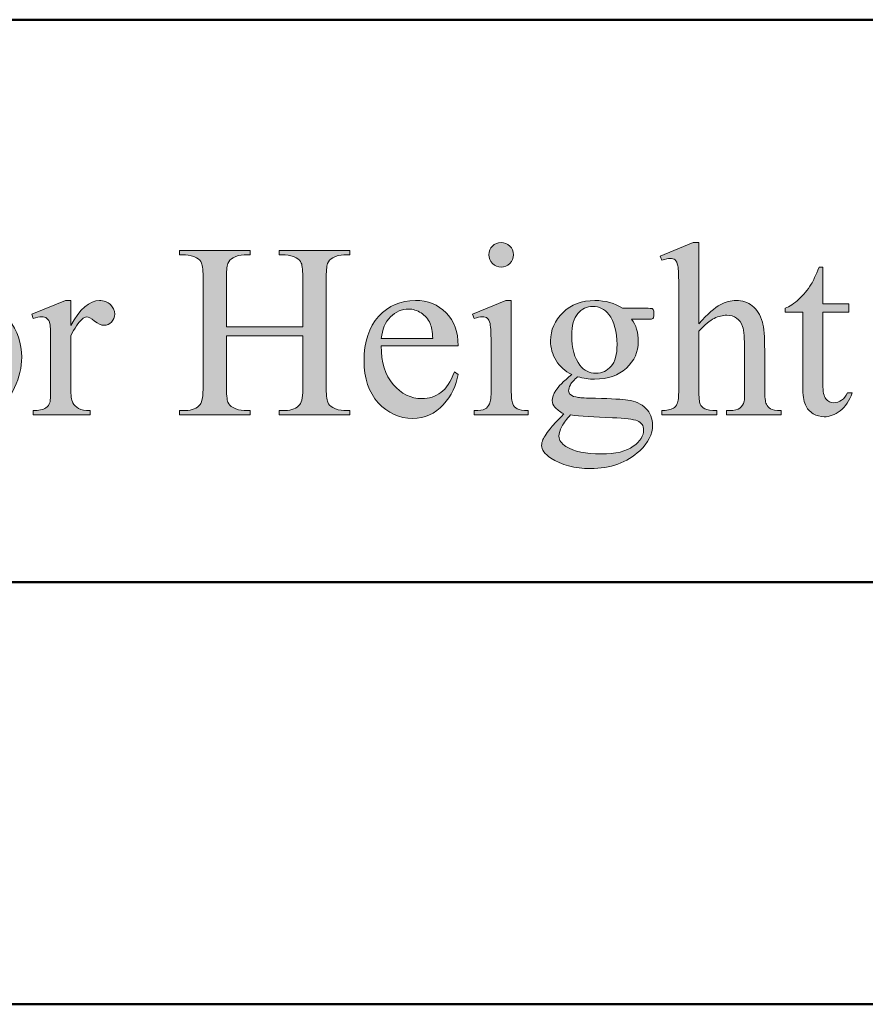
# Model space of a CAD drawing. Units: inches. Extents: x 0.3 to 10.6, y 0.3 to 8.2.
# Drawn here: x 1.7 to 2, y 1.1 to 1.5 of the extents above; entities that cross this region are included whole.
import ezdxf

# ---------------------------------------------------------------- set-up
doc = ezdxf.new("R2010")
doc.units = ezdxf.units.IN
doc.header["$MEASUREMENT"] = 0
doc.layers.add('TEXT2', color=7, linetype='Continuous')

# ---------------------------------------------------------------- blocks, each defined once
blk = doc.blocks.new('block 17')
at = {"layer": 'TEXT2'}
h = blk.add_hatch(color=7, dxfattribs=at)
h.dxf.hatch_style = 2
edge = h.paths.add_edge_path()
edge.add_spline(control_points=[(1.85186, 1.39484), (1.85186, 1.39484), (1.85186, 1.36042), (1.85186, 1.36042), (1.85186, 1.35773), (1.85205, 1.35594), (1.85244, 1.35506), (1.85283, 1.35417), (1.85341, 1.35352), (1.85417, 1.35307), (1.85493, 1.35263), (1.85633, 1.35242), (1.85836, 1.35242), (1.85836, 1.35242), (1.85836, 1.35074), (1.85836, 1.35074), (1.85836, 1.35074), (1.83754, 1.35074), (1.83754, 1.35074), (1.83754, 1.35074), (1.83754, 1.35242), (1.83754, 1.35242), (1.83963, 1.35242), (1.84104, 1.35262), (1.84176, 1.35303), (1.84248, 1.35343), (1.84304, 1.3541), (1.84347, 1.35503), (1.84389, 1.35597), (1.8441, 1.35776), (1.8441, 1.36042), (1.8441, 1.36042), (1.8441, 1.37693), (1.8441, 1.37693), (1.8441, 1.38156), (1.84395, 1.38458), (1.84368, 1.38595), (1.84345, 1.38695), (1.84311, 1.38764), (1.84264, 1.38803), (1.84218, 1.38843), (1.84154, 1.38862), (1.84073, 1.38862), (1.83985, 1.38862), (1.83879, 1.38839), (1.83754, 1.38791), (1.83754, 1.38791), (1.83689, 1.38959), (1.83689, 1.38959), (1.83689, 1.38959), (1.8498, 1.39484), (1.8498, 1.39484), (1.8498, 1.39484), (1.85186, 1.39484), (1.85186, 1.39484)], knot_values=[0, 0, 0, 0, 1, 1, 1, 2, 2, 2, 3, 3, 3, 4, 4, 4, 5, 5, 5, 6, 6, 6, 7, 7, 7, 8, 8, 8, 9, 9, 9, 10, 10, 10, 11, 11, 11, 12, 12, 12, 13, 13, 13, 14, 14, 14, 15, 15, 15, 16, 16, 16, 17, 17, 17, 18, 18, 18, 18], degree=3, periodic=1)
edge = h.paths.add_edge_path()
edge.add_spline(control_points=[(1.84797, 1.41724), (1.84928, 1.41724), (1.8504, 1.41678), (1.85132, 1.41585), (1.85224, 1.41494), (1.8527, 1.41382), (1.8527, 1.41252), (1.8527, 1.4112), (1.85224, 1.41009), (1.85132, 1.40915), (1.8504, 1.40822), (1.84928, 1.40774), (1.84797, 1.40774), (1.84667, 1.40774), (1.84555, 1.40822), (1.84461, 1.40915), (1.84368, 1.41009), (1.84321, 1.4112), (1.84321, 1.41252), (1.84321, 1.41382), (1.84367, 1.41494), (1.84458, 1.41585), (1.84551, 1.41678), (1.84663, 1.41724), (1.84797, 1.41724)], knot_values=[0, 0, 0, 0, 1, 1, 1, 2, 2, 2, 3, 3, 3, 4, 4, 4, 5, 5, 5, 6, 6, 6, 7, 7, 7, 8, 8, 8, 8], degree=3, periodic=1)
h = blk.add_hatch(color=7, dxfattribs=at)
h.dxf.hatch_style = 2
edge = h.paths.add_edge_path()
edge.add_spline(control_points=[(1.92416, 1.41724), (1.92416, 1.41724), (1.92416, 1.3859), (1.92416, 1.3859), (1.92763, 1.3897), (1.93037, 1.39214), (1.93239, 1.39323), (1.93442, 1.3943), (1.93645, 1.39484), (1.93848, 1.39484), (1.9409, 1.39484), (1.94299, 1.39417), (1.94474, 1.39282), (1.94649, 1.39148), (1.94778, 1.38938), (1.94862, 1.38652), (1.94921, 1.38452), (1.94951, 1.38087), (1.94951, 1.37557), (1.94951, 1.37557), (1.94951, 1.36042), (1.94951, 1.36042), (1.94951, 1.35771), (1.94973, 1.35585), (1.95017, 1.35484), (1.95048, 1.3541), (1.95101, 1.35352), (1.95176, 1.35307), (1.9525, 1.35263), (1.95388, 1.35242), (1.95587, 1.35242), (1.95587, 1.35242), (1.95587, 1.35074), (1.95587, 1.35074), (1.95587, 1.35074), (1.93483, 1.35074), (1.93483, 1.35074), (1.93483, 1.35074), (1.93483, 1.35242), (1.93483, 1.35242), (1.93483, 1.35242), (1.93581, 1.35242), (1.93581, 1.35242), (1.93781, 1.35242), (1.93919, 1.35273), (1.93997, 1.35333), (1.94075, 1.35394), (1.9413, 1.35483), (1.94161, 1.35602), (1.9417, 1.35651), (1.94175, 1.35798), (1.94175, 1.36042), (1.94175, 1.36042), (1.94175, 1.37557), (1.94175, 1.37557), (1.94175, 1.38025), (1.94151, 1.38331), (1.94102, 1.38478), (1.94054, 1.38624), (1.93977, 1.38734), (1.93871, 1.38808), (1.93765, 1.38881), (1.93637, 1.38917), (1.93488, 1.38917), (1.93334, 1.38917), (1.93176, 1.38877), (1.9301, 1.38797), (1.92845, 1.38715), (1.92647, 1.38551), (1.92416, 1.38306), (1.92416, 1.38306), (1.92416, 1.36042), (1.92416, 1.36042), (1.92416, 1.35749), (1.92433, 1.35566), (1.92466, 1.35494), (1.92498, 1.35422), (1.92559, 1.35362), (1.92648, 1.35315), (1.92737, 1.35266), (1.9289, 1.35242), (1.93108, 1.35242), (1.93108, 1.35242), (1.93108, 1.35074), (1.93108, 1.35074), (1.93108, 1.35074), (1.90985, 1.35074), (1.90985, 1.35074), (1.90985, 1.35074), (1.90985, 1.35242), (1.90985, 1.35242), (1.91176, 1.35242), (1.91325, 1.35272), (1.91434, 1.35331), (1.91496, 1.35362), (1.91547, 1.35421), (1.91584, 1.35509), (1.91621, 1.35596), (1.9164, 1.35773), (1.9164, 1.36042), (1.9164, 1.36042), (1.9164, 1.39918), (1.9164, 1.39918), (1.9164, 1.40408), (1.91628, 1.40709), (1.91605, 1.40822), (1.91581, 1.40933), (1.91546, 1.4101), (1.91497, 1.41051), (1.91449, 1.4109), (1.91385, 1.41111), (1.91303, 1.41111), (1.91238, 1.41111), (1.91132, 1.41086), (1.90985, 1.41036), (1.90985, 1.41036), (1.9092, 1.412), (1.9092, 1.412), (1.9092, 1.412), (1.92201, 1.41724), (1.92201, 1.41724), (1.92201, 1.41724), (1.92416, 1.41724), (1.92416, 1.41724)], knot_values=[0, 0, 0, 0, 1, 1, 1, 2, 2, 2, 3, 3, 3, 4, 4, 4, 5, 5, 5, 6, 6, 6, 7, 7, 7, 8, 8, 8, 9, 9, 9, 10, 10, 10, 11, 11, 11, 12, 12, 12, 13, 13, 13, 14, 14, 14, 15, 15, 15, 16, 16, 16, 17, 17, 17, 18, 18, 18, 19, 19, 19, 20, 20, 20, 21, 21, 21, 22, 22, 22, 23, 23, 23, 24, 24, 24, 25, 25, 25, 26, 26, 26, 27, 27, 27, 28, 28, 28, 29, 29, 29, 30, 30, 30, 31, 31, 31, 32, 32, 32, 33, 33, 33, 34, 34, 34, 35, 35, 35, 36, 36, 36, 37, 37, 37, 38, 38, 38, 39, 39, 39, 40, 40, 40, 41, 41, 41, 41], degree=3, periodic=1)
h = blk.add_hatch(color=7, dxfattribs=at)
h.dxf.hatch_style = 2
edge = h.paths.add_edge_path()
edge.add_spline(control_points=[(1.7421, 1.38474), (1.7421, 1.38474), (1.77157, 1.38474), (1.77157, 1.38474), (1.77157, 1.38474), (1.77157, 1.40289), (1.77157, 1.40289), (1.77157, 1.40613), (1.77136, 1.40826), (1.77096, 1.40929), (1.77064, 1.41006), (1.76999, 1.41074), (1.769, 1.4113), (1.76765, 1.41204), (1.76624, 1.41242), (1.76474, 1.41242), (1.76474, 1.41242), (1.76249, 1.41242), (1.76249, 1.41242), (1.76249, 1.41242), (1.76249, 1.41416), (1.76249, 1.41416), (1.76249, 1.41416), (1.78962, 1.41416), (1.78962, 1.41416), (1.78962, 1.41416), (1.78962, 1.41242), (1.78962, 1.41242), (1.78962, 1.41242), (1.78737, 1.41242), (1.78737, 1.41242), (1.78588, 1.41242), (1.78446, 1.41207), (1.78311, 1.41135), (1.78212, 1.41085), (1.78144, 1.41009), (1.78108, 1.40907), (1.78072, 1.40807), (1.78054, 1.40599), (1.78054, 1.40289), (1.78054, 1.40289), (1.78054, 1.36197), (1.78054, 1.36197), (1.78054, 1.35875), (1.78075, 1.35662), (1.78116, 1.3556), (1.78146, 1.35482), (1.7821, 1.35415), (1.78307, 1.35358), (1.78444, 1.35284), (1.78588, 1.35247), (1.78737, 1.35247), (1.78737, 1.35247), (1.78962, 1.35247), (1.78962, 1.35247), (1.78962, 1.35247), (1.78962, 1.35074), (1.78962, 1.35074), (1.78962, 1.35074), (1.76249, 1.35074), (1.76249, 1.35074), (1.76249, 1.35074), (1.76249, 1.35247), (1.76249, 1.35247), (1.76249, 1.35247), (1.76474, 1.35247), (1.76474, 1.35247), (1.76733, 1.35247), (1.76921, 1.35323), (1.77039, 1.35476), (1.77117, 1.35575), (1.77157, 1.35815), (1.77157, 1.36197), (1.77157, 1.36197), (1.77157, 1.38128), (1.77157, 1.38128), (1.77157, 1.38128), (1.7421, 1.38128), (1.7421, 1.38128), (1.7421, 1.38128), (1.7421, 1.36197), (1.7421, 1.36197), (1.7421, 1.35875), (1.7423, 1.35662), (1.74271, 1.3556), (1.74302, 1.35482), (1.74367, 1.35415), (1.74468, 1.35358), (1.74601, 1.35284), (1.74743, 1.35247), (1.74893, 1.35247), (1.74893, 1.35247), (1.75122, 1.35247), (1.75122, 1.35247), (1.75122, 1.35247), (1.75122, 1.35074), (1.75122, 1.35074), (1.75122, 1.35074), (1.72405, 1.35074), (1.72405, 1.35074), (1.72405, 1.35074), (1.72405, 1.35247), (1.72405, 1.35247), (1.72405, 1.35247), (1.72629, 1.35247), (1.72629, 1.35247), (1.72892, 1.35247), (1.73081, 1.35323), (1.732, 1.35476), (1.73275, 1.35575), (1.73312, 1.35815), (1.73312, 1.36197), (1.73312, 1.36197), (1.73312, 1.40289), (1.73312, 1.40289), (1.73312, 1.40613), (1.73292, 1.40826), (1.73252, 1.40929), (1.7322, 1.41006), (1.73156, 1.41074), (1.7306, 1.4113), (1.72922, 1.41204), (1.72779, 1.41242), (1.72629, 1.41242), (1.72629, 1.41242), (1.72405, 1.41242), (1.72405, 1.41242), (1.72405, 1.41242), (1.72405, 1.41416), (1.72405, 1.41416), (1.72405, 1.41416), (1.75122, 1.41416), (1.75122, 1.41416), (1.75122, 1.41416), (1.75122, 1.41242), (1.75122, 1.41242), (1.75122, 1.41242), (1.74893, 1.41242), (1.74893, 1.41242), (1.74743, 1.41242), (1.74601, 1.41207), (1.74468, 1.41135), (1.74371, 1.41085), (1.74304, 1.41009), (1.74266, 1.40907), (1.74229, 1.40807), (1.7421, 1.40599), (1.7421, 1.40289), (1.7421, 1.40289), (1.7421, 1.38474), (1.7421, 1.38474)], knot_values=[0, 0, 0, 0, 1, 1, 1, 2, 2, 2, 3, 3, 3, 4, 4, 4, 5, 5, 5, 6, 6, 6, 7, 7, 7, 8, 8, 8, 9, 9, 9, 10, 10, 10, 11, 11, 11, 12, 12, 12, 13, 13, 13, 14, 14, 14, 15, 15, 15, 16, 16, 16, 17, 17, 17, 18, 18, 18, 19, 19, 19, 20, 20, 20, 21, 21, 21, 22, 22, 22, 23, 23, 23, 24, 24, 24, 25, 25, 25, 26, 26, 26, 27, 27, 27, 28, 28, 28, 29, 29, 29, 30, 30, 30, 31, 31, 31, 32, 32, 32, 33, 33, 33, 34, 34, 34, 35, 35, 35, 36, 36, 36, 37, 37, 37, 38, 38, 38, 39, 39, 39, 40, 40, 40, 41, 41, 41, 42, 42, 42, 43, 43, 43, 44, 44, 44, 45, 45, 45, 46, 46, 46, 47, 47, 47, 48, 48, 48, 49, 49, 49, 50, 50, 50, 50], degree=3, periodic=1)
h = blk.add_hatch(color=7, dxfattribs=at)
h.dxf.hatch_style = 2
edge = h.paths.add_edge_path()
edge.add_spline(control_points=[(1.97192, 1.40765), (1.97192, 1.40765), (1.97192, 1.39357), (1.97192, 1.39357), (1.97192, 1.39357), (1.98192, 1.39357), (1.98192, 1.39357), (1.98192, 1.39357), (1.98192, 1.3903), (1.98192, 1.3903), (1.98192, 1.3903), (1.97192, 1.3903), (1.97192, 1.3903), (1.97192, 1.3903), (1.97192, 1.36252), (1.97192, 1.36252), (1.97192, 1.35974), (1.97231, 1.35787), (1.97311, 1.35691), (1.9739, 1.35594), (1.97492, 1.35546), (1.97617, 1.35546), (1.9772, 1.35546), (1.9782, 1.35578), (1.97917, 1.35642), (1.98013, 1.35706), (1.98088, 1.35801), (1.98141, 1.35925), (1.98141, 1.35925), (1.98324, 1.35925), (1.98324, 1.35925), (1.98214, 1.35619), (1.9806, 1.3539), (1.9786, 1.35235), (1.97661, 1.3508), (1.97455, 1.35003), (1.97243, 1.35003), (1.97099, 1.35003), (1.96959, 1.35044), (1.96822, 1.35122), (1.96685, 1.35202), (1.96583, 1.35316), (1.96518, 1.35464), (1.96453, 1.35612), (1.9642, 1.3584), (1.9642, 1.36149), (1.9642, 1.36149), (1.9642, 1.3903), (1.9642, 1.3903), (1.9642, 1.3903), (1.95742, 1.3903), (1.95742, 1.3903), (1.95742, 1.3903), (1.95742, 1.39185), (1.95742, 1.39185), (1.95913, 1.39252), (1.96088, 1.39369), (1.96268, 1.39533), (1.96447, 1.39696), (1.96607, 1.39891), (1.96748, 1.40115), (1.96819, 1.40233), (1.96918, 1.4045), (1.97047, 1.40765), (1.97047, 1.40765), (1.97192, 1.40765), (1.97192, 1.40765)], knot_values=[0, 0, 0, 0, 1, 1, 1, 2, 2, 2, 3, 3, 3, 4, 4, 4, 5, 5, 5, 6, 6, 6, 7, 7, 7, 8, 8, 8, 9, 9, 9, 10, 10, 10, 11, 11, 11, 12, 12, 12, 13, 13, 13, 14, 14, 14, 15, 15, 15, 16, 16, 16, 17, 17, 17, 18, 18, 18, 19, 19, 19, 20, 20, 20, 21, 21, 21, 22, 22, 22, 22], degree=3, periodic=1)
h = blk.add_hatch(color=7, dxfattribs=at)
h.dxf.hatch_style = 2
edge = h.paths.add_edge_path()
edge.add_spline(control_points=[(1.64263, 1.39484), (1.64911, 1.39484), (1.65432, 1.39237), (1.65824, 1.38745), (1.66158, 1.38323), (1.66325, 1.3784), (1.66325, 1.37295), (1.66325, 1.36911), (1.66233, 1.36523), (1.66049, 1.3613), (1.65865, 1.35738), (1.65611, 1.35441), (1.65289, 1.35242), (1.64966, 1.35042), (1.64607, 1.34942), (1.64211, 1.34942), (1.63565, 1.34942), (1.63053, 1.352), (1.62672, 1.35714), (1.62351, 1.36148), (1.62191, 1.36633), (1.62191, 1.37173), (1.62191, 1.37566), (1.62288, 1.37957), (1.62483, 1.38345), (1.62678, 1.38733), (1.62934, 1.3902), (1.63252, 1.39205), (1.6357, 1.39391), (1.63907, 1.39484), (1.64263, 1.39484)], knot_values=[0, 0, 0, 0, 1, 1, 1, 2, 2, 2, 3, 3, 3, 4, 4, 4, 5, 5, 5, 6, 6, 6, 7, 7, 7, 8, 8, 8, 9, 9, 9, 10, 10, 10, 10], degree=3, periodic=1)
edge = h.paths.add_edge_path()
edge.add_spline(control_points=[(1.64117, 1.39179), (1.63952, 1.39179), (1.63786, 1.3913), (1.6362, 1.39033), (1.63453, 1.38934), (1.63318, 1.38761), (1.63215, 1.38516), (1.63112, 1.38269), (1.63061, 1.37953), (1.63061, 1.37566), (1.63061, 1.36943), (1.63184, 1.36405), (1.63432, 1.35952), (1.6368, 1.35501), (1.64007, 1.35274), (1.64412, 1.35274), (1.64714, 1.35274), (1.64964, 1.35399), (1.6516, 1.35649), (1.65357, 1.35898), (1.65455, 1.36327), (1.65455, 1.36934), (1.65455, 1.37695), (1.65291, 1.38295), (1.64964, 1.3873), (1.64743, 1.3903), (1.64461, 1.39179), (1.64117, 1.39179)], knot_values=[0, 0, 0, 0, 1, 1, 1, 2, 2, 2, 3, 3, 3, 4, 4, 4, 5, 5, 5, 6, 6, 6, 7, 7, 7, 8, 8, 8, 9, 9, 9, 9], degree=3, periodic=1)
h = blk.add_hatch(color=7, dxfattribs=at)
h.dxf.hatch_style = 2
edge = h.paths.add_edge_path()
edge.add_spline(control_points=[(1.6821, 1.39484), (1.6821, 1.39484), (1.6821, 1.3852), (1.6821, 1.3852), (1.68568, 1.39163), (1.68936, 1.39484), (1.69314, 1.39484), (1.69485, 1.39484), (1.69627, 1.39431), (1.69739, 1.39327), (1.69851, 1.39223), (1.69908, 1.39102), (1.69908, 1.38965), (1.69908, 1.38843), (1.69867, 1.3874), (1.69786, 1.38656), (1.69705, 1.38572), (1.69608, 1.38529), (1.69496, 1.38529), (1.69387, 1.38529), (1.69265, 1.38584), (1.69129, 1.38691), (1.68993, 1.38798), (1.68892, 1.38852), (1.68827, 1.38852), (1.68771, 1.38852), (1.6871, 1.38821), (1.68645, 1.38759), (1.68505, 1.38631), (1.68359, 1.38421), (1.6821, 1.38128), (1.6821, 1.38128), (1.6821, 1.36074), (1.6821, 1.36074), (1.6821, 1.35837), (1.68239, 1.35658), (1.68299, 1.35536), (1.68339, 1.35452), (1.68411, 1.35383), (1.68514, 1.35326), (1.68616, 1.3527), (1.68765, 1.35242), (1.68958, 1.35242), (1.68958, 1.35242), (1.68958, 1.35074), (1.68958, 1.35074), (1.68958, 1.35074), (1.66765, 1.35074), (1.66765, 1.35074), (1.66765, 1.35074), (1.66765, 1.35242), (1.66765, 1.35242), (1.66983, 1.35242), (1.67145, 1.35276), (1.67251, 1.35345), (1.67329, 1.35395), (1.67383, 1.35474), (1.67415, 1.35583), (1.6743, 1.35636), (1.67438, 1.35787), (1.67438, 1.36037), (1.67438, 1.36037), (1.67438, 1.37697), (1.67438, 1.37697), (1.67438, 1.38196), (1.67428, 1.38493), (1.67408, 1.38588), (1.67388, 1.38683), (1.6735, 1.38752), (1.67295, 1.38797), (1.67241, 1.3884), (1.67173, 1.38862), (1.67092, 1.38862), (1.66996, 1.38862), (1.66886, 1.38839), (1.66765, 1.38791), (1.66765, 1.38791), (1.66718, 1.38959), (1.66718, 1.38959), (1.66718, 1.38959), (1.68014, 1.39484), (1.68014, 1.39484), (1.68014, 1.39484), (1.6821, 1.39484), (1.6821, 1.39484)], knot_values=[0, 0, 0, 0, 1, 1, 1, 2, 2, 2, 3, 3, 3, 4, 4, 4, 5, 5, 5, 6, 6, 6, 7, 7, 7, 8, 8, 8, 9, 9, 9, 10, 10, 10, 11, 11, 11, 12, 12, 12, 13, 13, 13, 14, 14, 14, 15, 15, 15, 16, 16, 16, 17, 17, 17, 18, 18, 18, 19, 19, 19, 20, 20, 20, 21, 21, 21, 22, 22, 22, 23, 23, 23, 24, 24, 24, 25, 25, 25, 26, 26, 26, 27, 27, 27, 28, 28, 28, 28], degree=3, periodic=1)
h = blk.add_hatch(color=7, dxfattribs=at)
h.dxf.hatch_style = 2
edge = h.paths.add_edge_path()
edge.add_spline(control_points=[(1.80177, 1.37744), (1.80174, 1.37108), (1.80328, 1.36609), (1.8064, 1.36247), (1.80952, 1.35886), (1.81318, 1.35704), (1.8174, 1.35704), (1.8202, 1.35704), (1.82264, 1.35782), (1.82471, 1.35936), (1.82679, 1.36091), (1.82853, 1.36355), (1.82993, 1.3673), (1.82993, 1.3673), (1.83138, 1.36636), (1.83138, 1.36636), (1.83072, 1.36209), (1.82882, 1.35819), (1.82567, 1.35468), (1.82252, 1.35118), (1.81858, 1.34942), (1.81384, 1.34942), (1.8087, 1.34942), (1.80429, 1.35143), (1.80063, 1.35544), (1.79696, 1.35944), (1.79513, 1.36483), (1.79513, 1.3716), (1.79513, 1.37892), (1.79701, 1.38463), (1.80077, 1.38874), (1.80452, 1.39284), (1.80924, 1.39488), (1.81491, 1.39488), (1.81972, 1.39488), (1.82366, 1.3933), (1.82675, 1.39014), (1.82983, 1.38698), (1.83138, 1.38274), (1.83138, 1.37744), (1.83138, 1.37744), (1.80177, 1.37744), (1.80177, 1.37744)], knot_values=[0, 0, 0, 0, 1, 1, 1, 2, 2, 2, 3, 3, 3, 4, 4, 4, 5, 5, 5, 6, 6, 6, 7, 7, 7, 8, 8, 8, 9, 9, 9, 10, 10, 10, 11, 11, 11, 12, 12, 12, 13, 13, 13, 14, 14, 14, 14], degree=3, periodic=1)
edge = h.paths.add_edge_path()
edge.add_spline(control_points=[(1.80177, 1.38015), (1.80177, 1.38015), (1.8216, 1.38015), (1.8216, 1.38015), (1.82145, 1.38289), (1.82112, 1.38483), (1.82062, 1.38595), (1.81984, 1.3877), (1.81868, 1.38907), (1.81714, 1.39007), (1.81559, 1.39106), (1.81398, 1.39156), (1.8123, 1.39156), (1.80971, 1.39156), (1.80739, 1.39056), (1.80535, 1.38855), (1.80331, 1.38653), (1.80212, 1.38373), (1.80177, 1.38015)], knot_values=[0, 0, 0, 0, 1, 1, 1, 2, 2, 2, 3, 3, 3, 4, 4, 4, 5, 5, 5, 6, 6, 6, 6], degree=3, periodic=1)
h = blk.add_hatch(color=7, dxfattribs=at)
h.dxf.hatch_style = 2
edge = h.paths.add_edge_path()
edge.add_spline(control_points=[(1.87515, 1.36636), (1.87253, 1.36764), (1.87052, 1.36943), (1.86911, 1.3717), (1.86771, 1.374), (1.86701, 1.37653), (1.86701, 1.37931), (1.86701, 1.38354), (1.86861, 1.38719), (1.87181, 1.39026), (1.875, 1.39331), (1.87909, 1.39484), (1.88408, 1.39484), (1.88816, 1.39484), (1.8917, 1.39384), (1.89469, 1.39185), (1.89469, 1.39185), (1.90377, 1.39185), (1.90377, 1.39185), (1.90511, 1.39185), (1.90589, 1.39181), (1.90611, 1.39172), (1.90632, 1.39164), (1.90648, 1.39152), (1.90658, 1.39133), (1.90677, 1.39105), (1.90685, 1.39054), (1.90685, 1.38984), (1.90685, 1.38902), (1.90678, 1.38845), (1.90662, 1.38814), (1.90653, 1.38799), (1.90637, 1.38787), (1.90613, 1.38778), (1.9059, 1.38768), (1.90511, 1.38764), (1.90377, 1.38764), (1.90377, 1.38764), (1.89821, 1.38764), (1.89821, 1.38764), (1.89995, 1.38539), (1.90082, 1.38251), (1.90082, 1.37903), (1.90082, 1.37504), (1.8993, 1.37162), (1.89624, 1.36879), (1.89318, 1.36595), (1.88909, 1.36453), (1.88394, 1.36453), (1.88182, 1.36453), (1.87965, 1.36484), (1.87744, 1.36546), (1.87606, 1.36428), (1.87514, 1.36324), (1.87465, 1.36236), (1.87417, 1.36146), (1.87394, 1.36072), (1.87394, 1.36009), (1.87394, 1.35955), (1.87419, 1.35905), (1.8747, 1.35855), (1.87522, 1.35805), (1.87623, 1.35769), (1.87772, 1.35748), (1.87859, 1.35734), (1.88078, 1.35723), (1.88427, 1.35714), (1.89069, 1.35699), (1.89485, 1.35677), (1.89676, 1.35649), (1.89965, 1.35608), (1.90197, 1.35501), (1.9037, 1.35326), (1.90543, 1.35151), (1.9063, 1.34937), (1.9063, 1.3468), (1.9063, 1.34329), (1.90464, 1.33998), (1.90134, 1.33689), (1.89648, 1.33234), (1.89013, 1.33006), (1.8823, 1.33006), (1.87629, 1.33006), (1.8712, 1.33142), (1.86706, 1.33413), (1.86472, 1.33569), (1.86355, 1.33731), (1.86355, 1.339), (1.86355, 1.33975), (1.86372, 1.34049), (1.86407, 1.34124), (1.8646, 1.34239), (1.86569, 1.34399), (1.86734, 1.34606), (1.86755, 1.34634), (1.86915, 1.34802), (1.87211, 1.35111), (1.87049, 1.35208), (1.86934, 1.35295), (1.86867, 1.35371), (1.868, 1.35447), (1.86767, 1.35533), (1.86767, 1.3563), (1.86767, 1.35739), (1.86811, 1.35867), (1.869, 1.36013), (1.86989, 1.3616), (1.87193, 1.36367), (1.87515, 1.36636)], knot_values=[0, 0, 0, 0, 1, 1, 1, 2, 2, 2, 3, 3, 3, 4, 4, 4, 5, 5, 5, 6, 6, 6, 7, 7, 7, 8, 8, 8, 9, 9, 9, 10, 10, 10, 11, 11, 11, 12, 12, 12, 13, 13, 13, 14, 14, 14, 15, 15, 15, 16, 16, 16, 17, 17, 17, 18, 18, 18, 19, 19, 19, 20, 20, 20, 21, 21, 21, 22, 22, 22, 23, 23, 23, 24, 24, 24, 25, 25, 25, 26, 26, 26, 27, 27, 27, 28, 28, 28, 29, 29, 29, 30, 30, 30, 31, 31, 31, 32, 32, 32, 33, 33, 33, 34, 34, 34, 35, 35, 35, 36, 36, 36, 36], degree=3, periodic=1)
edge = h.paths.add_edge_path()
edge.add_spline(control_points=[(1.87468, 1.35074), (1.87322, 1.34915), (1.87211, 1.34767), (1.87136, 1.34629), (1.87061, 1.34492), (1.87024, 1.34366), (1.87024, 1.3425), (1.87024, 1.34101), (1.87114, 1.33969), (1.87295, 1.33858), (1.87606, 1.33664), (1.88057, 1.33568), (1.88647, 1.33568), (1.89208, 1.33568), (1.89622, 1.33667), (1.89889, 1.33865), (1.90155, 1.34063), (1.90288, 1.34273), (1.90288, 1.34498), (1.90288, 1.3466), (1.90209, 1.34776), (1.9005, 1.34844), (1.89887, 1.34913), (1.89566, 1.34954), (1.89086, 1.34966), (1.88385, 1.34984), (1.87845, 1.35021), (1.87468, 1.35074)], knot_values=[0, 0, 0, 0, 1, 1, 1, 2, 2, 2, 3, 3, 3, 4, 4, 4, 5, 5, 5, 6, 6, 6, 7, 7, 7, 8, 8, 8, 9, 9, 9, 9], degree=3, periodic=1)
edge = h.paths.add_edge_path()
edge.add_spline(control_points=[(1.88329, 1.39259), (1.88098, 1.39259), (1.87905, 1.39167), (1.87749, 1.38984), (1.87593, 1.38799), (1.87515, 1.38517), (1.87515, 1.38136), (1.87515, 1.37644), (1.87621, 1.37263), (1.87833, 1.36991), (1.87995, 1.36785), (1.88201, 1.36682), (1.8845, 1.36682), (1.88687, 1.36682), (1.88882, 1.36772), (1.89035, 1.36949), (1.89187, 1.37127), (1.89264, 1.37405), (1.89264, 1.37786), (1.89264, 1.38281), (1.89156, 1.38671), (1.88941, 1.3895), (1.88782, 1.39156), (1.88578, 1.39259), (1.88329, 1.39259)], knot_values=[0, 0, 0, 0, 1, 1, 1, 2, 2, 2, 3, 3, 3, 4, 4, 4, 5, 5, 5, 6, 6, 6, 7, 7, 7, 8, 8, 8, 8], degree=3, periodic=1)
at = {"layer": 'TEXT2', "lineweight": 0}
for points, knots in [([(1.84797, 1.41724), (1.84928, 1.41724), (1.8504, 1.41678), (1.85132, 1.41585), (1.85224, 1.41494), (1.8527, 1.41382), (1.8527, 1.41252), (1.8527, 1.4112), (1.85224, 1.41009), (1.85132, 1.40915), (1.8504, 1.40822), (1.84928, 1.40774), (1.84797, 1.40774), (1.84667, 1.40774), (1.84555, 1.40822), (1.84461, 1.40915), (1.84368, 1.41009), (1.84321, 1.4112), (1.84321, 1.41252), (1.84321, 1.41382), (1.84367, 1.41494), (1.84458, 1.41585), (1.84551, 1.41678), (1.84663, 1.41724), (1.84797, 1.41724)], [0, 0, 0, 0, 1, 1, 1, 2, 2, 2, 3, 3, 3, 4, 4, 4, 5, 5, 5, 6, 6, 6, 7, 7, 7, 8, 8, 8, 8]), ([(1.92416, 1.41724), (1.92416, 1.41724), (1.92416, 1.3859), (1.92416, 1.3859), (1.92763, 1.3897), (1.93037, 1.39214), (1.93239, 1.39323), (1.93442, 1.3943), (1.93645, 1.39484), (1.93848, 1.39484), (1.9409, 1.39484), (1.94299, 1.39417), (1.94474, 1.39282), (1.94649, 1.39148), (1.94778, 1.38938), (1.94862, 1.38652), (1.94921, 1.38452), (1.94951, 1.38087), (1.94951, 1.37557), (1.94951, 1.37557), (1.94951, 1.36042), (1.94951, 1.36042), (1.94951, 1.35771), (1.94973, 1.35585), (1.95017, 1.35484), (1.95048, 1.3541), (1.95101, 1.35352), (1.95176, 1.35307), (1.9525, 1.35263), (1.95388, 1.35242), (1.95587, 1.35242), (1.95587, 1.35242), (1.95587, 1.35074), (1.95587, 1.35074), (1.95587, 1.35074), (1.93483, 1.35074), (1.93483, 1.35074), (1.93483, 1.35074), (1.93483, 1.35242), (1.93483, 1.35242), (1.93483, 1.35242), (1.93581, 1.35242), (1.93581, 1.35242), (1.93781, 1.35242), (1.93919, 1.35273), (1.93997, 1.35333), (1.94075, 1.35394), (1.9413, 1.35483), (1.94161, 1.35602), (1.9417, 1.35651), (1.94175, 1.35798), (1.94175, 1.36042), (1.94175, 1.36042), (1.94175, 1.37557), (1.94175, 1.37557), (1.94175, 1.38025), (1.94151, 1.38331), (1.94102, 1.38478), (1.94054, 1.38624), (1.93977, 1.38734), (1.93871, 1.38808), (1.93765, 1.38881), (1.93637, 1.38917), (1.93488, 1.38917), (1.93334, 1.38917), (1.93176, 1.38877), (1.9301, 1.38797), (1.92845, 1.38715), (1.92647, 1.38551), (1.92416, 1.38306), (1.92416, 1.38306), (1.92416, 1.36042), (1.92416, 1.36042), (1.92416, 1.35749), (1.92433, 1.35566), (1.92466, 1.35494), (1.92498, 1.35422), (1.92559, 1.35362), (1.92648, 1.35315), (1.92737, 1.35266), (1.9289, 1.35242), (1.93108, 1.35242), (1.93108, 1.35242), (1.93108, 1.35074), (1.93108, 1.35074), (1.93108, 1.35074), (1.90985, 1.35074), (1.90985, 1.35074), (1.90985, 1.35074), (1.90985, 1.35242), (1.90985, 1.35242), (1.91176, 1.35242), (1.91325, 1.35272), (1.91434, 1.35331), (1.91496, 1.35362), (1.91547, 1.35421), (1.91584, 1.35509), (1.91621, 1.35596), (1.9164, 1.35773), (1.9164, 1.36042), (1.9164, 1.36042), (1.9164, 1.39918), (1.9164, 1.39918), (1.9164, 1.40408), (1.91628, 1.40709), (1.91605, 1.40822), (1.91581, 1.40933), (1.91546, 1.4101), (1.91497, 1.41051), (1.91449, 1.4109), (1.91385, 1.41111), (1.91303, 1.41111), (1.91238, 1.41111), (1.91132, 1.41086), (1.90985, 1.41036), (1.90985, 1.41036), (1.9092, 1.412), (1.9092, 1.412), (1.9092, 1.412), (1.92201, 1.41724), (1.92201, 1.41724), (1.92201, 1.41724), (1.92416, 1.41724), (1.92416, 1.41724)], [0, 0, 0, 0, 1, 1, 1, 2, 2, 2, 3, 3, 3, 4, 4, 4, 5, 5, 5, 6, 6, 6, 7, 7, 7, 8, 8, 8, 9, 9, 9, 10, 10, 10, 11, 11, 11, 12, 12, 12, 13, 13, 13, 14, 14, 14, 15, 15, 15, 16, 16, 16, 17, 17, 17, 18, 18, 18, 19, 19, 19, 20, 20, 20, 21, 21, 21, 22, 22, 22, 23, 23, 23, 24, 24, 24, 25, 25, 25, 26, 26, 26, 27, 27, 27, 28, 28, 28, 29, 29, 29, 30, 30, 30, 31, 31, 31, 32, 32, 32, 33, 33, 33, 34, 34, 34, 35, 35, 35, 36, 36, 36, 37, 37, 37, 38, 38, 38, 39, 39, 39, 40, 40, 40, 41, 41, 41, 41]), ([(1.7421, 1.38474), (1.7421, 1.38474), (1.77157, 1.38474), (1.77157, 1.38474), (1.77157, 1.38474), (1.77157, 1.40289), (1.77157, 1.40289), (1.77157, 1.40613), (1.77136, 1.40826), (1.77096, 1.40929), (1.77064, 1.41006), (1.76999, 1.41074), (1.769, 1.4113), (1.76765, 1.41204), (1.76624, 1.41242), (1.76474, 1.41242), (1.76474, 1.41242), (1.76249, 1.41242), (1.76249, 1.41242), (1.76249, 1.41242), (1.76249, 1.41416), (1.76249, 1.41416), (1.76249, 1.41416), (1.78962, 1.41416), (1.78962, 1.41416), (1.78962, 1.41416), (1.78962, 1.41242), (1.78962, 1.41242), (1.78962, 1.41242), (1.78737, 1.41242), (1.78737, 1.41242), (1.78588, 1.41242), (1.78446, 1.41207), (1.78311, 1.41135), (1.78212, 1.41085), (1.78144, 1.41009), (1.78108, 1.40907), (1.78072, 1.40807), (1.78054, 1.40599), (1.78054, 1.40289), (1.78054, 1.40289), (1.78054, 1.36197), (1.78054, 1.36197), (1.78054, 1.35875), (1.78075, 1.35662), (1.78116, 1.3556), (1.78146, 1.35482), (1.7821, 1.35415), (1.78307, 1.35358), (1.78444, 1.35284), (1.78588, 1.35247), (1.78737, 1.35247), (1.78737, 1.35247), (1.78962, 1.35247), (1.78962, 1.35247), (1.78962, 1.35247), (1.78962, 1.35074), (1.78962, 1.35074), (1.78962, 1.35074), (1.76249, 1.35074), (1.76249, 1.35074), (1.76249, 1.35074), (1.76249, 1.35247), (1.76249, 1.35247), (1.76249, 1.35247), (1.76474, 1.35247), (1.76474, 1.35247), (1.76733, 1.35247), (1.76921, 1.35323), (1.77039, 1.35476), (1.77117, 1.35575), (1.77157, 1.35815), (1.77157, 1.36197), (1.77157, 1.36197), (1.77157, 1.38128), (1.77157, 1.38128), (1.77157, 1.38128), (1.7421, 1.38128), (1.7421, 1.38128), (1.7421, 1.38128), (1.7421, 1.36197), (1.7421, 1.36197), (1.7421, 1.35875), (1.7423, 1.35662), (1.74271, 1.3556), (1.74302, 1.35482), (1.74367, 1.35415), (1.74468, 1.35358), (1.74601, 1.35284), (1.74743, 1.35247), (1.74893, 1.35247), (1.74893, 1.35247), (1.75122, 1.35247), (1.75122, 1.35247), (1.75122, 1.35247), (1.75122, 1.35074), (1.75122, 1.35074), (1.75122, 1.35074), (1.72405, 1.35074), (1.72405, 1.35074), (1.72405, 1.35074), (1.72405, 1.35247), (1.72405, 1.35247), (1.72405, 1.35247), (1.72629, 1.35247), (1.72629, 1.35247), (1.72892, 1.35247), (1.73081, 1.35323), (1.732, 1.35476), (1.73275, 1.35575), (1.73312, 1.35815), (1.73312, 1.36197), (1.73312, 1.36197), (1.73312, 1.40289), (1.73312, 1.40289), (1.73312, 1.40613), (1.73292, 1.40826), (1.73252, 1.40929), (1.7322, 1.41006), (1.73156, 1.41074), (1.7306, 1.4113), (1.72922, 1.41204), (1.72779, 1.41242), (1.72629, 1.41242), (1.72629, 1.41242), (1.72405, 1.41242), (1.72405, 1.41242), (1.72405, 1.41242), (1.72405, 1.41416), (1.72405, 1.41416), (1.72405, 1.41416), (1.75122, 1.41416), (1.75122, 1.41416), (1.75122, 1.41416), (1.75122, 1.41242), (1.75122, 1.41242), (1.75122, 1.41242), (1.74893, 1.41242), (1.74893, 1.41242), (1.74743, 1.41242), (1.74601, 1.41207), (1.74468, 1.41135), (1.74371, 1.41085), (1.74304, 1.41009), (1.74266, 1.40907), (1.74229, 1.40807), (1.7421, 1.40599), (1.7421, 1.40289), (1.7421, 1.40289), (1.7421, 1.38474), (1.7421, 1.38474)], [0, 0, 0, 0, 1, 1, 1, 2, 2, 2, 3, 3, 3, 4, 4, 4, 5, 5, 5, 6, 6, 6, 7, 7, 7, 8, 8, 8, 9, 9, 9, 10, 10, 10, 11, 11, 11, 12, 12, 12, 13, 13, 13, 14, 14, 14, 15, 15, 15, 16, 16, 16, 17, 17, 17, 18, 18, 18, 19, 19, 19, 20, 20, 20, 21, 21, 21, 22, 22, 22, 23, 23, 23, 24, 24, 24, 25, 25, 25, 26, 26, 26, 27, 27, 27, 28, 28, 28, 29, 29, 29, 30, 30, 30, 31, 31, 31, 32, 32, 32, 33, 33, 33, 34, 34, 34, 35, 35, 35, 36, 36, 36, 37, 37, 37, 38, 38, 38, 39, 39, 39, 40, 40, 40, 41, 41, 41, 42, 42, 42, 43, 43, 43, 44, 44, 44, 45, 45, 45, 46, 46, 46, 47, 47, 47, 48, 48, 48, 49, 49, 49, 50, 50, 50, 50]), ([(1.97192, 1.40765), (1.97192, 1.40765), (1.97192, 1.39357), (1.97192, 1.39357), (1.97192, 1.39357), (1.98192, 1.39357), (1.98192, 1.39357), (1.98192, 1.39357), (1.98192, 1.3903), (1.98192, 1.3903), (1.98192, 1.3903), (1.97192, 1.3903), (1.97192, 1.3903), (1.97192, 1.3903), (1.97192, 1.36252), (1.97192, 1.36252), (1.97192, 1.35974), (1.97231, 1.35787), (1.97311, 1.35691), (1.9739, 1.35594), (1.97492, 1.35546), (1.97617, 1.35546), (1.9772, 1.35546), (1.9782, 1.35578), (1.97917, 1.35642), (1.98013, 1.35706), (1.98088, 1.35801), (1.98141, 1.35925), (1.98141, 1.35925), (1.98324, 1.35925), (1.98324, 1.35925), (1.98214, 1.35619), (1.9806, 1.3539), (1.9786, 1.35235), (1.97661, 1.3508), (1.97455, 1.35003), (1.97243, 1.35003), (1.97099, 1.35003), (1.96959, 1.35044), (1.96822, 1.35122), (1.96685, 1.35202), (1.96583, 1.35316), (1.96518, 1.35464), (1.96453, 1.35612), (1.9642, 1.3584), (1.9642, 1.36149), (1.9642, 1.36149), (1.9642, 1.3903), (1.9642, 1.3903), (1.9642, 1.3903), (1.95742, 1.3903), (1.95742, 1.3903), (1.95742, 1.3903), (1.95742, 1.39185), (1.95742, 1.39185), (1.95913, 1.39252), (1.96088, 1.39369), (1.96268, 1.39533), (1.96447, 1.39696), (1.96607, 1.39891), (1.96748, 1.40115), (1.96819, 1.40233), (1.96918, 1.4045), (1.97047, 1.40765), (1.97047, 1.40765), (1.97192, 1.40765), (1.97192, 1.40765)], [0, 0, 0, 0, 1, 1, 1, 2, 2, 2, 3, 3, 3, 4, 4, 4, 5, 5, 5, 6, 6, 6, 7, 7, 7, 8, 8, 8, 9, 9, 9, 10, 10, 10, 11, 11, 11, 12, 12, 12, 13, 13, 13, 14, 14, 14, 15, 15, 15, 16, 16, 16, 17, 17, 17, 18, 18, 18, 19, 19, 19, 20, 20, 20, 21, 21, 21, 22, 22, 22, 22]), ([(1.64263, 1.39484), (1.64911, 1.39484), (1.65432, 1.39237), (1.65824, 1.38745), (1.66158, 1.38323), (1.66325, 1.3784), (1.66325, 1.37295), (1.66325, 1.36911), (1.66233, 1.36523), (1.66049, 1.3613), (1.65865, 1.35738), (1.65611, 1.35441), (1.65289, 1.35242), (1.64966, 1.35042), (1.64607, 1.34942), (1.64211, 1.34942), (1.63565, 1.34942), (1.63053, 1.352), (1.62672, 1.35714), (1.62351, 1.36148), (1.62191, 1.36633), (1.62191, 1.37173), (1.62191, 1.37566), (1.62288, 1.37957), (1.62483, 1.38345), (1.62678, 1.38733), (1.62934, 1.3902), (1.63252, 1.39205), (1.6357, 1.39391), (1.63907, 1.39484), (1.64263, 1.39484)], [0, 0, 0, 0, 1, 1, 1, 2, 2, 2, 3, 3, 3, 4, 4, 4, 5, 5, 5, 6, 6, 6, 7, 7, 7, 8, 8, 8, 9, 9, 9, 10, 10, 10, 10]), ([(1.6821, 1.39484), (1.6821, 1.39484), (1.6821, 1.3852), (1.6821, 1.3852), (1.68568, 1.39163), (1.68936, 1.39484), (1.69314, 1.39484), (1.69485, 1.39484), (1.69627, 1.39431), (1.69739, 1.39327), (1.69851, 1.39223), (1.69908, 1.39102), (1.69908, 1.38965), (1.69908, 1.38843), (1.69867, 1.3874), (1.69786, 1.38656), (1.69705, 1.38572), (1.69608, 1.38529), (1.69496, 1.38529), (1.69387, 1.38529), (1.69265, 1.38584), (1.69129, 1.38691), (1.68993, 1.38798), (1.68892, 1.38852), (1.68827, 1.38852), (1.68771, 1.38852), (1.6871, 1.38821), (1.68645, 1.38759), (1.68505, 1.38631), (1.68359, 1.38421), (1.6821, 1.38128), (1.6821, 1.38128), (1.6821, 1.36074), (1.6821, 1.36074), (1.6821, 1.35837), (1.68239, 1.35658), (1.68299, 1.35536), (1.68339, 1.35452), (1.68411, 1.35383), (1.68514, 1.35326), (1.68616, 1.3527), (1.68765, 1.35242), (1.68958, 1.35242), (1.68958, 1.35242), (1.68958, 1.35074), (1.68958, 1.35074), (1.68958, 1.35074), (1.66765, 1.35074), (1.66765, 1.35074), (1.66765, 1.35074), (1.66765, 1.35242), (1.66765, 1.35242), (1.66983, 1.35242), (1.67145, 1.35276), (1.67251, 1.35345), (1.67329, 1.35395), (1.67383, 1.35474), (1.67415, 1.35583), (1.6743, 1.35636), (1.67438, 1.35787), (1.67438, 1.36037), (1.67438, 1.36037), (1.67438, 1.37697), (1.67438, 1.37697), (1.67438, 1.38196), (1.67428, 1.38493), (1.67408, 1.38588), (1.67388, 1.38683), (1.6735, 1.38752), (1.67295, 1.38797), (1.67241, 1.3884), (1.67173, 1.38862), (1.67092, 1.38862), (1.66996, 1.38862), (1.66886, 1.38839), (1.66765, 1.38791), (1.66765, 1.38791), (1.66718, 1.38959), (1.66718, 1.38959), (1.66718, 1.38959), (1.68014, 1.39484), (1.68014, 1.39484), (1.68014, 1.39484), (1.6821, 1.39484), (1.6821, 1.39484)], [0, 0, 0, 0, 1, 1, 1, 2, 2, 2, 3, 3, 3, 4, 4, 4, 5, 5, 5, 6, 6, 6, 7, 7, 7, 8, 8, 8, 9, 9, 9, 10, 10, 10, 11, 11, 11, 12, 12, 12, 13, 13, 13, 14, 14, 14, 15, 15, 15, 16, 16, 16, 17, 17, 17, 18, 18, 18, 19, 19, 19, 20, 20, 20, 21, 21, 21, 22, 22, 22, 23, 23, 23, 24, 24, 24, 25, 25, 25, 26, 26, 26, 27, 27, 27, 28, 28, 28, 28]), ([(1.80177, 1.37744), (1.80174, 1.37108), (1.80328, 1.36609), (1.8064, 1.36247), (1.80952, 1.35886), (1.81318, 1.35704), (1.8174, 1.35704), (1.8202, 1.35704), (1.82264, 1.35782), (1.82471, 1.35936), (1.82679, 1.36091), (1.82853, 1.36355), (1.82993, 1.3673), (1.82993, 1.3673), (1.83138, 1.36636), (1.83138, 1.36636), (1.83072, 1.36209), (1.82882, 1.35819), (1.82567, 1.35468), (1.82252, 1.35118), (1.81858, 1.34942), (1.81384, 1.34942), (1.8087, 1.34942), (1.80429, 1.35143), (1.80063, 1.35544), (1.79696, 1.35944), (1.79513, 1.36483), (1.79513, 1.3716), (1.79513, 1.37892), (1.79701, 1.38463), (1.80077, 1.38874), (1.80452, 1.39284), (1.80924, 1.39488), (1.81491, 1.39488), (1.81972, 1.39488), (1.82366, 1.3933), (1.82675, 1.39014), (1.82983, 1.38698), (1.83138, 1.38274), (1.83138, 1.37744), (1.83138, 1.37744), (1.80177, 1.37744), (1.80177, 1.37744)], [0, 0, 0, 0, 1, 1, 1, 2, 2, 2, 3, 3, 3, 4, 4, 4, 5, 5, 5, 6, 6, 6, 7, 7, 7, 8, 8, 8, 9, 9, 9, 10, 10, 10, 11, 11, 11, 12, 12, 12, 13, 13, 13, 14, 14, 14, 14]), ([(1.85186, 1.39484), (1.85186, 1.39484), (1.85186, 1.36042), (1.85186, 1.36042), (1.85186, 1.35773), (1.85205, 1.35594), (1.85244, 1.35506), (1.85283, 1.35417), (1.85341, 1.35352), (1.85417, 1.35307), (1.85493, 1.35263), (1.85633, 1.35242), (1.85836, 1.35242), (1.85836, 1.35242), (1.85836, 1.35074), (1.85836, 1.35074), (1.85836, 1.35074), (1.83754, 1.35074), (1.83754, 1.35074), (1.83754, 1.35074), (1.83754, 1.35242), (1.83754, 1.35242), (1.83963, 1.35242), (1.84104, 1.35262), (1.84176, 1.35303), (1.84248, 1.35343), (1.84304, 1.3541), (1.84347, 1.35503), (1.84389, 1.35597), (1.8441, 1.35776), (1.8441, 1.36042), (1.8441, 1.36042), (1.8441, 1.37693), (1.8441, 1.37693), (1.8441, 1.38156), (1.84395, 1.38458), (1.84368, 1.38595), (1.84345, 1.38695), (1.84311, 1.38764), (1.84264, 1.38803), (1.84218, 1.38843), (1.84154, 1.38862), (1.84073, 1.38862), (1.83985, 1.38862), (1.83879, 1.38839), (1.83754, 1.38791), (1.83754, 1.38791), (1.83689, 1.38959), (1.83689, 1.38959), (1.83689, 1.38959), (1.8498, 1.39484), (1.8498, 1.39484), (1.8498, 1.39484), (1.85186, 1.39484), (1.85186, 1.39484)], [0, 0, 0, 0, 1, 1, 1, 2, 2, 2, 3, 3, 3, 4, 4, 4, 5, 5, 5, 6, 6, 6, 7, 7, 7, 8, 8, 8, 9, 9, 9, 10, 10, 10, 11, 11, 11, 12, 12, 12, 13, 13, 13, 14, 14, 14, 15, 15, 15, 16, 16, 16, 17, 17, 17, 18, 18, 18, 18]), ([(1.87515, 1.36636), (1.87253, 1.36764), (1.87052, 1.36943), (1.86911, 1.3717), (1.86771, 1.374), (1.86701, 1.37653), (1.86701, 1.37931), (1.86701, 1.38354), (1.86861, 1.38719), (1.87181, 1.39026), (1.875, 1.39331), (1.87909, 1.39484), (1.88408, 1.39484), (1.88816, 1.39484), (1.8917, 1.39384), (1.89469, 1.39185), (1.89469, 1.39185), (1.90377, 1.39185), (1.90377, 1.39185), (1.90511, 1.39185), (1.90589, 1.39181), (1.90611, 1.39172), (1.90632, 1.39164), (1.90648, 1.39152), (1.90658, 1.39133), (1.90677, 1.39105), (1.90685, 1.39054), (1.90685, 1.38984), (1.90685, 1.38902), (1.90678, 1.38845), (1.90662, 1.38814), (1.90653, 1.38799), (1.90637, 1.38787), (1.90613, 1.38778), (1.9059, 1.38768), (1.90511, 1.38764), (1.90377, 1.38764), (1.90377, 1.38764), (1.89821, 1.38764), (1.89821, 1.38764), (1.89995, 1.38539), (1.90082, 1.38251), (1.90082, 1.37903), (1.90082, 1.37504), (1.8993, 1.37162), (1.89624, 1.36879), (1.89318, 1.36595), (1.88909, 1.36453), (1.88394, 1.36453), (1.88182, 1.36453), (1.87965, 1.36484), (1.87744, 1.36546), (1.87606, 1.36428), (1.87514, 1.36324), (1.87465, 1.36236), (1.87417, 1.36146), (1.87394, 1.36072), (1.87394, 1.36009), (1.87394, 1.35955), (1.87419, 1.35905), (1.8747, 1.35855), (1.87522, 1.35805), (1.87623, 1.35769), (1.87772, 1.35748), (1.87859, 1.35734), (1.88078, 1.35723), (1.88427, 1.35714), (1.89069, 1.35699), (1.89485, 1.35677), (1.89676, 1.35649), (1.89965, 1.35608), (1.90197, 1.35501), (1.9037, 1.35326), (1.90543, 1.35151), (1.9063, 1.34937), (1.9063, 1.3468), (1.9063, 1.34329), (1.90464, 1.33998), (1.90134, 1.33689), (1.89648, 1.33234), (1.89013, 1.33006), (1.8823, 1.33006), (1.87629, 1.33006), (1.8712, 1.33142), (1.86706, 1.33413), (1.86472, 1.33569), (1.86355, 1.33731), (1.86355, 1.339), (1.86355, 1.33975), (1.86372, 1.34049), (1.86407, 1.34124), (1.8646, 1.34239), (1.86569, 1.34399), (1.86734, 1.34606), (1.86755, 1.34634), (1.86915, 1.34802), (1.87211, 1.35111), (1.87049, 1.35208), (1.86934, 1.35295), (1.86867, 1.35371), (1.868, 1.35447), (1.86767, 1.35533), (1.86767, 1.3563), (1.86767, 1.35739), (1.86811, 1.35867), (1.869, 1.36013), (1.86989, 1.3616), (1.87193, 1.36367), (1.87515, 1.36636)], [0, 0, 0, 0, 1, 1, 1, 2, 2, 2, 3, 3, 3, 4, 4, 4, 5, 5, 5, 6, 6, 6, 7, 7, 7, 8, 8, 8, 9, 9, 9, 10, 10, 10, 11, 11, 11, 12, 12, 12, 13, 13, 13, 14, 14, 14, 15, 15, 15, 16, 16, 16, 17, 17, 17, 18, 18, 18, 19, 19, 19, 20, 20, 20, 21, 21, 21, 22, 22, 22, 23, 23, 23, 24, 24, 24, 25, 25, 25, 26, 26, 26, 27, 27, 27, 28, 28, 28, 29, 29, 29, 30, 30, 30, 31, 31, 31, 32, 32, 32, 33, 33, 33, 34, 34, 34, 35, 35, 35, 36, 36, 36, 36]), ([(1.80177, 1.38015), (1.80177, 1.38015), (1.8216, 1.38015), (1.8216, 1.38015), (1.82145, 1.38289), (1.82112, 1.38483), (1.82062, 1.38595), (1.81984, 1.3877), (1.81868, 1.38907), (1.81714, 1.39007), (1.81559, 1.39106), (1.81398, 1.39156), (1.8123, 1.39156), (1.80971, 1.39156), (1.80739, 1.39056), (1.80535, 1.38855), (1.80331, 1.38653), (1.80212, 1.38373), (1.80177, 1.38015)], [0, 0, 0, 0, 1, 1, 1, 2, 2, 2, 3, 3, 3, 4, 4, 4, 5, 5, 5, 6, 6, 6, 6]), ([(1.88329, 1.39259), (1.88098, 1.39259), (1.87905, 1.39167), (1.87749, 1.38984), (1.87593, 1.38799), (1.87515, 1.38517), (1.87515, 1.38136), (1.87515, 1.37644), (1.87621, 1.37263), (1.87833, 1.36991), (1.87995, 1.36785), (1.88201, 1.36682), (1.8845, 1.36682), (1.88687, 1.36682), (1.88882, 1.36772), (1.89035, 1.36949), (1.89187, 1.37127), (1.89264, 1.37405), (1.89264, 1.37786), (1.89264, 1.38281), (1.89156, 1.38671), (1.88941, 1.3895), (1.88782, 1.39156), (1.88578, 1.39259), (1.88329, 1.39259)], [0, 0, 0, 0, 1, 1, 1, 2, 2, 2, 3, 3, 3, 4, 4, 4, 5, 5, 5, 6, 6, 6, 7, 7, 7, 8, 8, 8, 8]), ([(1.87468, 1.35074), (1.87322, 1.34915), (1.87211, 1.34767), (1.87136, 1.34629), (1.87061, 1.34492), (1.87024, 1.34366), (1.87024, 1.3425), (1.87024, 1.34101), (1.87114, 1.33969), (1.87295, 1.33858), (1.87606, 1.33664), (1.88057, 1.33568), (1.88647, 1.33568), (1.89208, 1.33568), (1.89622, 1.33667), (1.89889, 1.33865), (1.90155, 1.34063), (1.90288, 1.34273), (1.90288, 1.34498), (1.90288, 1.3466), (1.90209, 1.34776), (1.9005, 1.34844), (1.89887, 1.34913), (1.89566, 1.34954), (1.89086, 1.34966), (1.88385, 1.34984), (1.87845, 1.35021), (1.87468, 1.35074)], [0, 0, 0, 0, 1, 1, 1, 2, 2, 2, 3, 3, 3, 4, 4, 4, 5, 5, 5, 6, 6, 6, 7, 7, 7, 8, 8, 8, 9, 9, 9, 9])]:
    blk.add_open_spline(points, degree=3, knots=knots, dxfattribs=at)
blk = doc.blocks.new('block 16')
at = {"layer": 'TEXT2'}
blk.add_blockref('block 17', (0, 0), dxfattribs=at)
blk = doc.blocks.new('block 49')
at = {"layer": 'TEXT2', "color": 7, "lineweight": 50}
blk.add_lwpolyline([(4.03028, 1.1235), (0.26625, 1.1235)], dxfattribs=at)
blk = doc.blocks.new('block 50')
at = {"layer": 'TEXT2', "color": 7, "lineweight": 50}
blk.add_lwpolyline([(4.03028, 1.2862), (0.26625, 1.2862)], dxfattribs=at)
blk = doc.blocks.new('block 51')
at = {"layer": 'TEXT2', "color": 7, "lineweight": 50}
blk.add_lwpolyline([(4.03028, 1.50312), (0.26625, 1.50312)], dxfattribs=at)

msp = doc.modelspace()

# ---------------------------------------------------------------- block references
at = {"layer": 'TEXT2'}
for name in ['block 51', 'block 16', 'block 50', 'block 49']:
    msp.add_blockref(name, (0, 0), dxfattribs=at)

doc.saveas('drawing.dxf')
